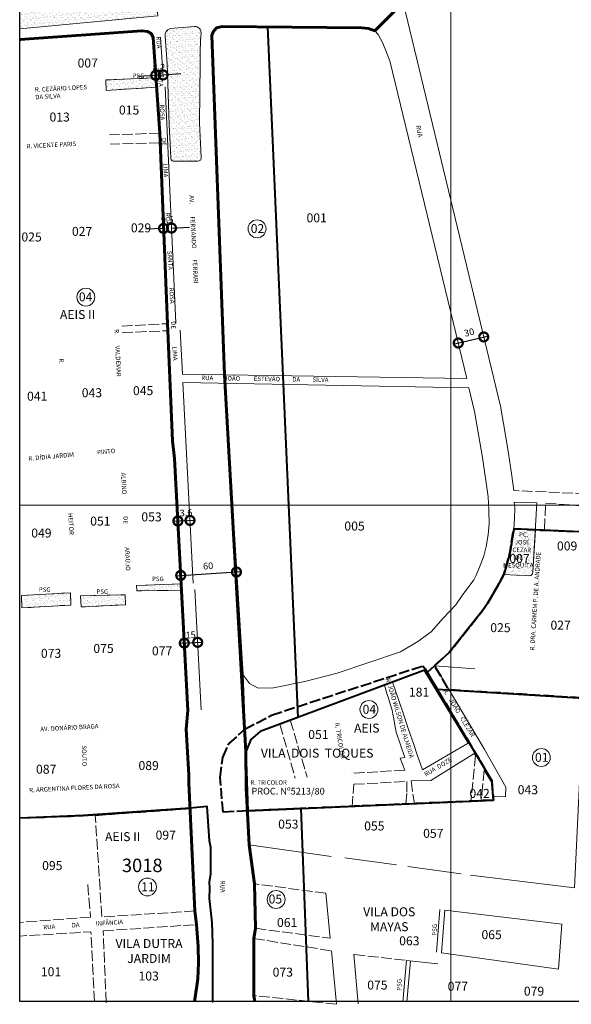
# Model space of a CAD drawing. Extents: x 190320 to 192761, y 1679801 to 1682578.
# Drawn here: x 190348 to 190965, y 1679801 to 1680902 of the extents above; entities that cross this region are included whole.
import ezdxf

# ---------------------------------------------------------------- set-up
doc = ezdxf.new("R2010")
doc.units = 0
doc.header["$MEASUREMENT"] = 0
doc.header["$XCLIPFRAME"] = 2
doc.linetypes.add('ACAD_ISO02W100', pattern=[15, 12, -3])
doc.layers.get('0').update_dxf_attribs({"linetype": 'CONTINUOUS'})
doc.layers.get('Defpoints').update_dxf_attribs({"linetype": 'CONTINUOUS'})
for name, color, linetype, lineweight in [('P-Area_verde', 3, 'CONTINUOUS', 20), ('P-Cotas', 5, 'CONTINUOUS', 9), ('P-Ident_Area_Comp', 7, 'CONTINUOUS', 40), ('P-Ident_Area_Verde', 7, 'CONTINUOUS', 20), ('P-Ident_SUBUEU', 5, 'CONTINUOUS', 40), ('P-Ident_Trac_Viario', 7, 'CONTINUOUS', 20), ('P-Ident_UEU', 5, 'CONTINUOUS', 60), ('P-Lim_area_comp', 40, 'ACAD_ISO02W100', 40), ('P-Lim_SUBUEU', 5, 'CONTINUOUS', 40), ('P-Lim_trac_viario', 1, 'CONTINUOUS', 20), ('P-Lim_trac_viario_proj', 1, 'ACAD_ISO02W100', 20), ('P-Lim_UEU', 6, 'CONTINUOUS', 60), ('P-Malha', 7, 'CONTINUOUS', 9), ('P-Num_Quarteirão', 5, 'CONTINUOUS', 30), ('P-Texto_Geral', 5, 'CONTINUOUS', 20)]:
    doc.layers.add(name, color=color, linetype=linetype, lineweight=lineweight)
doc.layers.add('P-GAUSS_KRUEGER', color=3, linetype='CONTINUOUS')
doc.layers.add('P-Imagem_raster', color=251, linetype='CONTINUOUS')
doc.styles.add('SIMPLEX', font='simplex.shx')
doc.dimstyles.get("Standard").update_dxf_attribs({"dimtxt": 7.5, "dimasz": 20, "dimexe": 0.18, "dimexo": 0.0625, "dimgap": 5, "dimtad": 1, "dimdec": 0, "dimzin": 0, "dimdsep": 46, "dimtxsty": 'Standard', "dimblk": 'DOTSMALL', "dimcen": 0.09, "dimdle": 6, "dimse1": 1, "dimse2": 1, "dimadec": 0, "dimazin": 0, "dimtfac": 1, "dimtdec": 0, "dimtofl": 0, "dimtmove": 0, "dimatfit": 3, "dimldrblk": 'DOTSMALL', "dimfxl": 0, "dimtolj": 1, "dimtzin": 0, "dimarcsym": 0})
picture_1 = doc.add_image_def('image1.tif', size_in_pixel=(13600, 13454))
pattern_1 = [(37.45437214, (-306017.4305, -5010268.3973), (-0.1538611915, 4.823890869), [0, -3.8052912107, 0, -4.2559178015, 0, -4.068156722]), (7.45437214, (-306017.4305, -5010268.3973), (4.436227465, 7.061658643), [0, -2.052854469, 0, -3.4297690518, 0, -1.3143275563]), (327.45437214, (-306020.5098, -5010268.395), (7.7962039782, 0.0079587793), [0, -1.2517405298, 0, -4.5062659074, 0, -5.8831804903]), (317.45437214, (-306020.51, -5010268.395), (7.5275284205, 2.191250253), [0, -0.625870265, 0, -2.9541076504, 0, -3.3796994306])]
pattern_2 = [(37.45437214, (0, 0), (-0.1538611915, 4.823890869), [0, -3.805291211, 0, -4.255917801, 0, -4.068156722]), (7.45437214, (0, 0), (4.436227465, 7.061658643), [0, -2.052854469, 0, -3.429769052, 0, -1.314327556]), (327.45437214, (-3.0793, 0.0025), (7.796203978, 0.007958779), [0, -1.25174053, 0, -4.506265907, 0, -5.88318049]), (317.45437214, (-3.079, 0.0025), (7.52752842, 2.191250253), [0, -0.625870265, 0, -2.95410765, 0, -3.379699431])]

# ---------------------------------------------------------------- blocks, each defined once
blk = doc.blocks.new('_DotSmall')
at = {"layer": 'P-Texto_Geral', "color": 0, "const_width": 0.5}
blk.add_lwpolyline([(-0.0625, 0, 1), (0.0625, 0, 1)], format="xyb", close=True, dxfattribs=at)
blk = doc.blocks.new('*D8')
at = {"layer": 'Defpoints', "color": 0}
for p in [(190838.8, 1680540.1), (190867.3, 1680547), (190867.3, 1680546.9)]:
    blk.add_point(p, dxfattribs=at)
at = {"layer": 'P-Cotas', "color": 0, "lineweight": -2}
blk.add_line((190832.9, 1680538.7), (190873.1, 1680548.3), dxfattribs=at)
at = {"layer": 'P-Cotas', "color": 0, "lineweight": -2, "xscale": 20, "yscale": 20, "zscale": 20}
for p, rotation in [((190867.3, 1680546.9), 13.54026992282323), ((190838.8, 1680540.1), 193.5402699228232)]:
    blk.add_blockref('_DotSmall', p, dxfattribs=dict(at, rotation=rotation))
at = {"layer": 'P-Cotas', "color": 0, "insert": (190851, 1680552), "char_height": 7.5, "attachment_point": 5, "rotation": 13.5403}
blk.add_mtext('\\A1;30', dxfattribs=at)
blk = doc.blocks.new('*D10')
at = {"layer": 'Defpoints', "color": 0}
for p in [(190590.5, 1680286.3), (190528, 1680282.5), (190590.6, 1680284.1)]:
    blk.add_point(p, dxfattribs=at)
at = {"layer": 'P-Cotas', "color": 0, "lineweight": -2}
blk.add_line((190522.2, 1680279.9), (190596.6, 1680284.5), dxfattribs=at)
at = {"layer": 'P-Cotas', "color": 0, "lineweight": -2, "xscale": 20, "yscale": 20, "zscale": 20}
for p, rotation in [((190528.2, 1680280.3), 183.5327833829982), ((190590.6, 1680284.1), 3.53278338299818)]:
    blk.add_blockref('_DotSmall', p, dxfattribs=dict(at, rotation=rotation))
at = {"layer": 'P-Cotas', "color": 0, "insert": (190558.9, 1680290.9), "char_height": 7.5, "attachment_point": 5, "rotation": 3.5328}
blk.add_mtext('\\A1;60', dxfattribs=at)
blk = doc.blocks.new('*D12')
at = {"layer": 'Defpoints', "color": 0}
for p in [(190500.3, 1680839.1), (190508.5, 1680839.8), (190508.5, 1680839.6)]:
    blk.add_point(p, dxfattribs=at)
at = {"layer": 'P-Cotas', "color": 0, "lineweight": -2}
for p, q in [((190500.3, 1680839.3), (190480.4, 1680837.9)), ((190508.5, 1680839.8), (190528.5, 1680841.2))]:
    blk.add_line(p, q, dxfattribs=at)
at = {"layer": 'P-Cotas', "color": 0, "lineweight": -2, "xscale": 20, "yscale": 20, "zscale": 20}
for p, rotation in [((190500.3, 1680839.3), 3.842373790281916), ((190508.5, 1680839.8), 183.8423737902819)]:
    blk.add_blockref('_DotSmall', p, dxfattribs=dict(at, rotation=rotation))
at = {"layer": 'P-Cotas', "color": 0, "insert": (190503.8, 1680848.3), "char_height": 7.5, "attachment_point": 5, "rotation": 3.8424}
blk.add_mtext('\\A1;8.2', dxfattribs=at)
blk = doc.blocks.new('*D13')
at = {"layer": 'Defpoints', "color": 0}
for p in [(190509, 1680668.2), (190517.9, 1680668.6), (190517.9, 1680668.6)]:
    blk.add_point(p, dxfattribs=at)
at = {"layer": 'P-Cotas', "color": 0, "lineweight": -2}
for p, q in [((190509, 1680668.2), (190489.1, 1680667.3)), ((190517.9, 1680668.6), (190537.9, 1680669.5))]:
    blk.add_line(p, q, dxfattribs=at)
at = {"layer": 'P-Cotas', "color": 0, "lineweight": -2, "xscale": 20, "yscale": 20, "zscale": 20}
for p, rotation in [((190509, 1680668.2), 2.608402601499558), ((190517.9, 1680668.6), 182.6084026014996)]:
    blk.add_blockref('_DotSmall', p, dxfattribs=dict(at, rotation=rotation))
at = {"layer": 'P-Cotas', "color": 0, "insert": (190513.1, 1680677.7), "char_height": 7.5, "attachment_point": 5, "rotation": 2.6084}
blk.add_mtext('\\A1;9,5', dxfattribs=at)
blk = doc.blocks.new('*D14')
at = {"layer": 'Defpoints', "color": 0}
for p in [(190525, 1680340.9), (190538.6, 1680341.8), (190538.6, 1680341.6)]:
    blk.add_point(p, dxfattribs=at)
at = {"layer": 'P-Cotas', "color": 0, "lineweight": -2}
blk.add_line((190519, 1680340.8), (190544.6, 1680342.1), dxfattribs=at)
at = {"layer": 'P-Cotas', "color": 0, "lineweight": -2, "xscale": 20, "yscale": 20, "zscale": 20}
for p, rotation in [((190525, 1680341.1), 182.9819541384923), ((190538.6, 1680341.8), 2.981954138492225)]:
    blk.add_blockref('_DotSmall', p, dxfattribs=dict(at, rotation=rotation))
at = {"layer": 'P-Cotas', "color": 0, "insert": (190531.3, 1680350.2), "char_height": 7.5, "attachment_point": 5, "rotation": 2.982}
blk.add_mtext('\\A1;13.6', dxfattribs=at)
blk = doc.blocks.new('*D15')
at = {"layer": 'Defpoints', "color": 0}
for p in [(190547.2, 1680205.5), (190532.7, 1680196.4), (190547.6, 1680197.2)]:
    blk.add_point(p, dxfattribs=at)
at = {"layer": 'P-Cotas', "color": 0, "lineweight": -2}
blk.add_line((190526.2, 1680204.4), (190553.2, 1680205.8), dxfattribs=at)
at = {"layer": 'P-Cotas', "color": 0, "lineweight": -2, "xscale": 20, "yscale": 20, "zscale": 20}
for p, rotation in [((190532.2, 1680204.7), 182.9742240542645), ((190547.2, 1680205.5), 2.974224054264465)]:
    blk.add_blockref('_DotSmall', p, dxfattribs=dict(at, rotation=rotation))
at = {"layer": 'P-Cotas', "color": 0, "insert": (190539.3, 1680213.8), "char_height": 7.5, "attachment_point": 5, "rotation": 2.9742}
blk.add_mtext('\\A1;15', dxfattribs=at)

msp = doc.modelspace()

# ---------------------------------------------------------------- hatches: boundary and pattern name
at = {"layer": 'P-Area_verde', "lineweight": 9}
h = msp.add_hatch(dxfattribs=at)
h.set_pattern_fill('AR-SAND', color=256, scale=2.503481, angle=359.95437, style=0)
h.set_pattern_definition(pattern_2)
edge = h.paths.add_edge_path()
edge.add_line((190502.53, 1680905.77), (190348, 1680891.35))
edge.add_line((190348, 1680891.35), (190348, 1680926.56))
edge.add_line((190348, 1680926.56), (190412.51, 1680937.22))
edge.add_line((190412.51, 1680937.22), (190489.91, 1680942.14))
edge.add_arc((190490.57, 1680931.71), 10.45, 2.58892, 93.63225, ccw=False)
edge.add_arc((191602.64, 1680981.99), 1102.75, 182.58892, 183.96331)
at = {"layer": 'P-Area_verde', "lineweight": 9, "ltscale": 5}
h = msp.add_hatch(dxfattribs=at)
h.set_pattern_fill('AR-SAND', color=256, scale=2.503481, angle=-0.04563, style=0)
h.set_pattern_definition(pattern_1)
h.paths.add_polyline_path([(190550.12, 1680852.6, -0.0274242), (190550.94, 1680886.66, 0.461193), (190543.77, 1680893.84), (190516.24, 1680891.67, 0.3387538), (190510.65, 1680883.05), (190513.02, 1680852.46), (190515.36, 1680784.16), (190517.13, 1680747.31, 0.5009399), (190519.92, 1680743.53), (190547.45, 1680743.33, 0.4186758), (190551.24, 1680747.51), (190549.07, 1680786.11)])
h = msp.add_hatch(dxfattribs=at)
h.set_pattern_fill('AR-SAND', color=256, scale=2.503481, angle=-0.04563, style=0)
h.set_pattern_definition(pattern_1)
h.paths.add_polyline_path([(190501.27, 1680825.93), (190500.51, 1680836.57), (190444.31, 1680834.12), (190444.65, 1680822.39)])
at = {"layer": 'P-Area_verde', "lineweight": 9, "ltscale": 25}
h = msp.add_hatch(dxfattribs=at)
h.set_pattern_fill('AR-SAND', color=256, scale=2.503481, angle=-0.04563, style=0)
h.set_pattern_definition(pattern_1)
h.paths.add_polyline_path([(190925.08, 1680331.25), (190900.81, 1680332.35), (190896.45, 1680304.75), (190889.71, 1680281.43), (190917.41, 1680280.01), (190919.96, 1680280.32), (190921.71, 1680281.91), (190922.35, 1680284.3)])
h.paths.add_polyline_path([(190887.59, 1680287.29), (190925.85, 1680287.26), (190925.86, 1680295.49), (190887.59, 1680295.52)], flags=9)
h.paths.add_polyline_path([(190901.11, 1680296.46), (190911.72, 1680296.45), (190911.73, 1680303.96), (190901.12, 1680303.97)], flags=24)
h.paths.add_polyline_path([(190898.14, 1680305.05), (190923.53, 1680305.02), (190923.54, 1680312.54), (190898.15, 1680312.56)], flags=24)
h.paths.add_polyline_path([(190900.52, 1680313.39), (190920.42, 1680313.37), (190920.43, 1680322.31), (190900.52, 1680322.33)], flags=24)
h.paths.add_polyline_path([(190905.18, 1680320.12), (190919.01, 1680320.11), (190919.02, 1680330.12), (190905.19, 1680330.13)], flags=24)
at = {"layer": 'P-Area_verde', "lineweight": 9}
h = msp.add_hatch(dxfattribs=at)
h.set_pattern_fill('AR-SAND', color=256, scale=2.503481, angle=359.95437, style=0)
h.set_pattern_definition(pattern_2)
h.paths.add_polyline_path([(190416.36, 1680256.52), (190466, 1680258.61), (190466.42, 1680247.55), (190416.99, 1680245.03)])
h.paths.add_polyline_path([(190432.67, 1680258.43), (190448.52, 1680258.41), (190448.53, 1680265.92), (190432.67, 1680265.94)], flags=9)
h = msp.add_hatch(dxfattribs=at)
h.set_pattern_fill('AR-SAND', color=256, scale=2.503481, angle=359.95437, style=0)
h.set_pattern_definition(pattern_2)
h.paths.add_polyline_path([(190478.99, 1680263.01), (190529.16, 1680263.68), (190528.66, 1680270.76), (190478.89, 1680269.04)])
h = msp.add_hatch(dxfattribs=at)
h.set_pattern_fill('AR-SAND', color=256, scale=2.503481, angle=359.95437, style=0)
h.set_pattern_definition(pattern_2)
h.paths.add_polyline_path([(190405.35, 1680247.2), (190404.77, 1680260.94), (190353.1, 1680258), (190354.67, 1680244.12)])

# ---------------------------------------------------------------- linework, layer by layer
at = {"layer": 'P-Area_verde', "ltscale": 5, "flags": 128}
for points in [[(190502.53, 1680905.77), (190348, 1680891.35), (190348, 1680926.56), (190412.51, 1680937.22), (190489.91, 1680942.14, -0.4195572), (190501.02, 1680932.18, 0.005997), (190502.53, 1680905.77, 0.3546132)], [(190516.24, 1680891.67), (190543.77, 1680893.84, -0.4611936), (190550.94, 1680886.66, 0.0274242), (190550.12, 1680852.6), (190549.07, 1680786.11), (190551.24, 1680747.51, -0.4186758), (190547.45, 1680743.33), (190519.92, 1680743.53, -0.5009399), (190517.13, 1680747.31), (190515.36, 1680784.16), (190513.02, 1680852.46), (190510.65, 1680883.05, -0.3387538), (190516.24, 1680891.67, -0.100361)]]:
    msp.add_lwpolyline(points, format="xyb", dxfattribs=at)
msp.add_lwpolyline([(190444.65, 1680822.39), (190444.31, 1680834.12), (190500.51, 1680836.57), (190501.27, 1680825.93), (190444.65, 1680822.39)], dxfattribs=at)
at = {"layer": 'P-Area_verde', "ltscale": 25, "flags": 128}
msp.add_lwpolyline([(190925.08, 1680331.25), (190925.08, 1680331.25), (190925.08, 1680331.25), (190925.08, 1680331.25), (190900.81, 1680332.35), (190896.45, 1680304.75), (190889.71, 1680281.43), (190889.71, 1680281.43), (190917.41, 1680280.01), (190919.96, 1680280.32), (190921.71, 1680281.91), (190922.35, 1680284.3)], close=True, dxfattribs=at)
at = {"layer": 'P-Area_verde', "ltscale": 5, "flags": 128}
for points in [[(190478.99, 1680263.01), (190529.16, 1680263.68), (190528.66, 1680270.76), (190478.89, 1680269.04), (190478.99, 1680263.01)], [(190405.35, 1680247.2), (190404.77, 1680260.94), (190350.05, 1680257.77), (190350.39, 1680243.98)], [(190416.02, 1680257.44), (190466, 1680258.61), (190466.42, 1680247.55), (190466.42, 1680247.55), (190416.99, 1680245.03)]]:
    msp.add_lwpolyline(points, close=True, dxfattribs=at)
at = {"layer": 'P-GAUSS_KRUEGER'}
msp.add_lwpolyline([(190348, 1682578), (192761, 1682578), (192761, 1679804), (190348, 1679804)], close=True, dxfattribs=at)
at = {"layer": 'P-Ident_SUBUEU', "lineweight": 9}
for centre in [(190613.64, 1680667.8), (190422.1, 1680591.4), (190738.81, 1680130.42), (190931.74, 1680076.7), (190491, 1679932), (190634.94, 1679918)]:
    msp.add_circle(centre, 10, dxfattribs=at)
at = {"layer": 'P-Lim_area_comp', "flags": 128}
msp.add_lwpolyline([(191440.02, 1680114.74), (191440.02, 1680114.74), (191440.02, 1680114.74), (191440.02, 1680114.74), (191440.02, 1680114.74), (191440.02, 1680114.74), (191440.02, 1680114.74), (191440.02, 1680114.74), (191440.02, 1680114.74), (191440.02, 1680114.74), (191440.02, 1680114.74), (191440.02, 1680114.74), (191440.02, 1680114.74), (191440.02, 1680114.74), (191440.02, 1680114.74), (191440.02, 1680114.74), (191440.02, 1680114.74), (191440.02, 1680114.74), (190828.35, 1680152.42), (190828.35, 1680152.42), (190828.35, 1680152.42), (190828.35, 1680152.42), (190828.35, 1680152.42), (190828.35, 1680152.42), (190828.35, 1680152.42), (190828.35, 1680152.42), (190812.29, 1680179.44), (190828.77, 1680194.15), (190851.76, 1680223.32), (190865.13, 1680239.89), (190871.32, 1680248.95), (190882.37, 1680267.4), (190889.71, 1680281.43), (190896.45, 1680304.75), (190900.81, 1680332.35), (190900.81, 1680332.35), (190991.77, 1680328.37), (190991.77, 1680328.37), (190996.13, 1680370.98), (190996.13, 1680370.98), (190996.13, 1680370.98), (190996.13, 1680370.98), (191221.73, 1680361), (191221.29, 1680370.64), (191221.29, 1680370.64), (191221.29, 1680370.64), (191221.29, 1680370.64), (191450.66, 1680396.13), (191450.66, 1680396.13), (191450.66, 1680396.13)], dxfattribs=at)
at = {"layer": 'P-Lim_area_comp'}
msp.add_lwpolyline([(190878.03, 1680029.03), (190878.03, 1680029.03), (190878.03, 1680029.03), (190878.03, 1680029.03), (190878.03, 1680029.03), (190602.83, 1680017.14), (190602.83, 1680017.14), (190602.83, 1680017.14), (190602.83, 1680017.14), (190602.83, 1680017.14), (190602.83, 1680017.14), (190575.56, 1680015.58), (190572.31, 1680054.44), (190575.17, 1680076.86), (190581.99, 1680091.89), (190599.78, 1680108.28), (190599.78, 1680108.28), (190599.78, 1680108.28), (190599.78, 1680108.28), (190599.78, 1680108.28), (190599.78, 1680108.28), (190599.78, 1680108.28), (190629.92, 1680124.13), (190629.92, 1680124.13), (190798.99, 1680179.25), (190798.99, 1680179.25), (190798.99, 1680179.25), (190801.6, 1680175.93), (190801.6, 1680175.93), (190801.6, 1680175.93), (190801.6, 1680175.93), (190876.37, 1680051), (190876.37, 1680051), (190878.03, 1680029.03), (190878.03, 1680029.03)], close=True, dxfattribs=at)
for points in [[(190348, 1680009.2), (190419.22, 1680011.8), (190419.22, 1680011.8)], [(190432.57, 1680012.42), (190432.57, 1680012.42), (190539.83, 1680020.25), (190539.83, 1680020.25)]]:
    msp.add_lwpolyline(points, dxfattribs=at)
at = {"layer": 'P-Lim_SUBUEU', "ltscale": 5, "flags": 128}
msp.add_lwpolyline([(190610.96, 1679803.61), (190610.2, 1679810.7), (190610.05, 1679874.37), (190611.97, 1679885.89), (190610.58, 1679935.54), (190610.58, 1679935.54), (190604.64, 1679979.18), (190604.64, 1679979.18), (190604.64, 1679979.18), (190604.64, 1679979.18), (190600.91, 1680083), (190597.71, 1680169.47), (190577.6, 1680495.12), (190577.6, 1680495.12), (190577.6, 1680495.12), (190577.6, 1680495.12), (190577.6, 1680495.12), (190577.6, 1680495.12), (190577.6, 1680495.12), (190577.2, 1680504.44), (190577.2, 1680504.44), (190563.05, 1680883.95), (190563.05, 1680883.95), (190563.05, 1680883.95), (190563.05, 1680883.95), (190563.05, 1680883.95), (190563.05, 1680883.95), (190563.05, 1680883.95), (190563.05, 1680883.95), (190564.64, 1680888.12), (190568.41, 1680892.29), (190574.77, 1680894.07), (190730.87, 1680892.29), (190738.21, 1680891.49), (190745.36, 1680889.11), (190777.26, 1680920.78)], dxfattribs=at)
at = {"layer": 'P-Lim_SUBUEU'}
for points in [[(190563.05, 1680883.95), (190564.64, 1680888.12), (190568.41, 1680892.29), (190574.77, 1680894.07), (190625.18, 1680893.5), (190659.09, 1680121.55), (190616.93, 1680105.83), (190606.52, 1680096.84), (190600.91, 1680083), (190597.71, 1680169.47), (190579.04, 1680471.83), (190577.2, 1680504.44)], [(190803.96, 1680171.95), (190815.18, 1680153.23), (191440.02, 1680114.74), (191440.82, 1680184.12), (191443.06, 1680234.82), (191446.04, 1680249.73), (191449.4, 1680325.41), (191451.46, 1680343.28), (191450.66, 1680396.13), (191221.29, 1680370.64), (191221.73, 1680361), (190996.13, 1680370.98), (190991.77, 1680328.37), (190900.81, 1680332.35), (190896.45, 1680304.75), (190889.71, 1680281.43), (190882.37, 1680267.4), (190871.32, 1680248.95), (190865.13, 1680239.89), (190851.76, 1680223.32), (190828.77, 1680194.15)], [(190600.91, 1680083), (190603.28, 1680017.16), (190878.03, 1680029.03), (190876.37, 1680051), (190802.19, 1680174.92), (190616.93, 1680105.83), (190606.52, 1680096.84)]]:
    msp.add_lwpolyline(points, close=True, dxfattribs=at)
for points in [[(190543.54, 1679804), (190543.59, 1679804.22), (190547.26, 1679829.36), (190548.21, 1679847.09), (190547.85, 1679865.4), (190545.9, 1679889.99), (190544.17, 1679905.18), (190537.42, 1680048.22), (190537.16, 1680057.24), (190534.34, 1680108.49), (190536.15, 1680129.14), (190521.36, 1680410.95), (190519.11, 1680430.58), (190513.91, 1680553.84), (190513.31, 1680561.68), (190504.75, 1680774.66), (190497.49, 1680881.58), (190495.11, 1680885.94), (190490.94, 1680888.32), (190484.78, 1680889.12), (190348.37, 1680879.4), (190348.37, 1680878.3), (190348, 1680878.27)], [(190348, 1680009.2), (190419.22, 1680011.8), (190538.75, 1680020.17), (190537.42, 1680048.22), (190537.16, 1680057.24), (190534.34, 1680108.49), (190536.15, 1680129.14), (190521.36, 1680410.95), (190519.11, 1680430.58), (190513.91, 1680553.84), (190513.31, 1680561.68), (190504.75, 1680774.66), (190497.49, 1680881.58), (190495.11, 1680885.94), (190490.94, 1680888.32), (190484.78, 1680889.12), (190348.37, 1680879.4), (190348, 1680878.85)], [(190563.31, 1679804), (190564.27, 1679804), (190564.27, 1679868.9), (190563.22, 1679892.41), (190560.36, 1679919.12), (190560.71, 1679930.63), (190560.54, 1679937.37), (190561.95, 1679946.58), (190561.94, 1679975.99), (190560.42, 1679983.59), (190557.88, 1680022.1), (190538.75, 1680020.17), (190419.22, 1680011.8), (190348, 1680008.88)], [(190671.02, 1679804), (190662.87, 1680019.73), (190603.28, 1680017.16), (190602.74, 1680017.13), (190604.64, 1679979.18), (190610.58, 1679935.54), (190611.97, 1679885.89), (190610.05, 1679874.37), (190610.2, 1679810.7), (190610.91, 1679804)]]:
    msp.add_lwpolyline(points, dxfattribs=at)
at = {"layer": 'P-Lim_trac_viario'}
for p, q in [((190508.69, 1680837.12), (190505.67, 1680882.13)), ((190510.76, 1680826.36), (190522.8, 1680562.12)), ((190551.13, 1680129.92), (190544.14, 1680264.46)), ((190610.05, 1679874.37), (190610.05, 1679874.37))]:
    msp.add_line(p, q, dxfattribs=at)
for points in [[(190900.93, 1680375.19), (190898.27, 1680394.28), (190895.08, 1680416.59), (190891.1, 1680439.31), (190885.91, 1680469.6), (190885.91, 1680469.6), (190885.91, 1680469.6), (190885.91, 1680469.6), (190885.91, 1680469.6), (190885.91, 1680469.6), (190885.91, 1680469.6), (190885.91, 1680469.6), (190885.91, 1680469.6), (190885.91, 1680469.6), (190885.91, 1680469.6), (190885.91, 1680469.6), (190885.91, 1680469.6), (190885.91, 1680469.6), (190885.91, 1680469.6), (190885.91, 1680469.6), (190885.91, 1680469.6), (190885.91, 1680469.6), (190885.91, 1680469.6), (190885.91, 1680469.6), (190885.91, 1680469.6), (190885.91, 1680469.6), (190885.91, 1680469.6), (190885.91, 1680469.6), (190885.91, 1680469.6), (190885.91, 1680469.6), (190885.91, 1680469.6), (190885.91, 1680469.6), (190885.91, 1680469.6), (190885.91, 1680469.6), (190885.91, 1680469.6), (190885.91, 1680469.6), (190885.91, 1680469.6), (190885.91, 1680469.6), (190885.91, 1680469.6), (190885.91, 1680469.6), (190885.91, 1680469.6), (190777.26, 1680920.78)], [(190527.49, 1680554.55), (190530.07, 1680505.13), (190848.39, 1680500.5), (190848.39, 1680500.5), (190848.39, 1680500.5), (190848.39, 1680500.5), (190848.39, 1680500.5), (190848.39, 1680500.5), (190762.03, 1680855.58), (190754.49, 1680875.42), (190749.33, 1680885.14), (190745.36, 1680889.11), (190738.21, 1680891.49), (190730.87, 1680892.29), (190730.87, 1680892.29), (190574.77, 1680894.07), (190574.77, 1680894.07), (190574.77, 1680894.07), (190568.41, 1680892.29), (190564.64, 1680888.12), (190563.05, 1680883.95)], [(190497.49, 1680883.36), (190497.49, 1680883.36), (190497.49, 1680883.36), (190497.49, 1680883.36), (190497.49, 1680883.36), (190497.49, 1680883.36)], [(190504.96, 1680763.73), (190504.96, 1680763.73)], [(190519.15, 1680430.5), (190519.15, 1680430.5), (190519.15, 1680430.5), (190513.91, 1680553.84)], [(190597.71, 1680169.47), (190605.05, 1680159.55), (190615.04, 1680154.22), (190632.12, 1680154.47), (190667.19, 1680161.65), (190703.31, 1680170.86), (190703.31, 1680170.86), (190774.27, 1680194.75), (190793.65, 1680206.56), (190808.31, 1680217.34), (190822.02, 1680232.52), (190836.2, 1680247.33), (190843.16, 1680257.73), (190856.26, 1680275.39), (190858.84, 1680280.55), (190861.81, 1680287.81), (190864.6, 1680295.03), (190867.38, 1680302.17), (190867.38, 1680302.17), (190867.38, 1680302.17), (190869.96, 1680312.69), (190872.2, 1680325.72), (190872.2, 1680325.72), (190873.34, 1680337.93), (190872.94, 1680353.26), (190872.94, 1680353.26), (190872.14, 1680368.1), (190872.14, 1680368.1), (190872.14, 1680368.1), (190865.93, 1680411.95), (190856.99, 1680463.65), (190850.54, 1680489.94), (190530.54, 1680496.01), (190542.24, 1680271.47)], [(190901.22, 1680362.06), (190926.8, 1680361.61), (190926.8, 1680361.61), (190926.8, 1680361.61), (190926.8, 1680361.61), (190926.8, 1680361.61), (190926.8, 1680361.61), (190922.35, 1680284.3), (190922.35, 1680284.3), (190921.71, 1680281.91), (190919.96, 1680280.32), (190917.41, 1680280.01), (190889.71, 1680281.43), (190896.45, 1680304.75), (190900.81, 1680332.35), (190900.81, 1680332.35), (190901.76, 1680343.86), (190902.09, 1680355.79), (190901.22, 1680362.05)], [(190882.37, 1680267.4), (190871.32, 1680248.95), (190865.13, 1680239.89), (190851.76, 1680223.32), (190828.77, 1680194.15)], [(190867.86, 1680062.66), (190876.58, 1680048.25), (190877.69, 1680033.47), (190891.68, 1680032.71), (190891.96, 1680043.53), (190867.63, 1680086.3), (190812.46, 1680179.18), (190857.47, 1680176.03), (190857.47, 1680176.03), (190857.47, 1680176.03)], [(190703.55, 1680138.12), (190703.55, 1680138.12), (190756.15, 1680157.75), (190759.4, 1680147.21), (190760.81, 1680143.01), (190762.96, 1680135.34), (190764.81, 1680129.81), (190765.73, 1680125.21), (190766.59, 1680119.84), (190767.55, 1680115.27), (190769.41, 1680104.95), (190778.94, 1680076.71), (190773.71, 1680076.1), (190778.89, 1680062.75)], [(190852.49, 1679945.12), (190852.49, 1679945.12), (190852.49, 1679945.12), (190968.89, 1679931.12), (190968.89, 1679931.12), (190968.89, 1679931.12), (190968.89, 1679931.12), (190968.89, 1679931.12), (190968.89, 1679931.12), (190968.89, 1679931.12), (190979.01, 1680144.33), (190979.01, 1680144.33)], [(190650.84, 1680118.48), (190693.25, 1680134.29)], [(190692.76, 1680135.15), (190692.76, 1680135.15), (190692.76, 1680135.15), (190692.76, 1680135.15), (190692.76, 1680135.15)], [(190696.41, 1679966.06), (190604.62, 1679979.19), (190604.62, 1679979.19), (190604.62, 1679979.19), (190604.62, 1679979.19), (190600.91, 1680083), (190600.91, 1680083), (190606.52, 1680096.84), (190616.93, 1680105.83), (190639.05, 1680114.08)], [(190785.94, 1680050.52), (190808.17, 1680051.05), (190856.58, 1680081.33), (190857.94, 1680079.08)], [(190769.84, 1679956.73), (190769.84, 1679956.73), (190711.88, 1679964.55)], [(190782.5, 1679954.81), (190782.5, 1679954.81), (190842.21, 1679946.73), (190842.21, 1679946.73)], [(190610.58, 1679935.54), (190611.97, 1679885.89)], [(190695.62, 1679874.71), (190690.42, 1679924.99)], [(190818.07, 1679906.97), (190814.35, 1679859.17)], [(190545.9, 1679889.99), (190547.85, 1679865.4), (190548.21, 1679847.09), (190547.26, 1679829.36), (190544.78, 1679812.1), (190543.32, 1679804)], [(190610.2, 1679810.7), (190610.05, 1679874.37)], [(190696.9, 1679860.57), (190702.54, 1679800.86)], [(190726.92, 1679801.56), (190721.8, 1679856.55)], [(190776.88, 1679803.62), (190780.99, 1679850), (190815.78, 1679846.15)], [(190610.2, 1679810.7), (190610.2, 1679810.7), (190610.2, 1679810.7)]]:
    msp.add_lwpolyline(points, dxfattribs=at)
at = {"layer": 'P-Lim_trac_viario', "flags": 128}
for points in [[(190348.37, 1680879.4), (190348.37, 1680879.4), (190484.78, 1680889.12), (190484.78, 1680889.12), (190490.94, 1680888.32), (190495.11, 1680885.94), (190497.49, 1680881.58), (190500.51, 1680836.57), (190504.75, 1680774.66), (190513.31, 1680561.68), (190513.31, 1680561.68), (190513.31, 1680561.68), (190513.31, 1680561.68), (190513.91, 1680553.84), (190519.15, 1680430.5), (190521.36, 1680410.95), (190528.66, 1680270.76), (190528.66, 1680270.76), (190528.66, 1680270.76), (190529.16, 1680263.68), (190536.15, 1680129.14), (190534.34, 1680108.49), (190537.16, 1680057.24), (190544.17, 1679905.18)], [(190785.36, 1679849.51), (190781.3, 1679803.62)]]:
    msp.add_lwpolyline(points, dxfattribs=at)
at = {"layer": 'P-Lim_trac_viario'}
for points in [[(190563.05, 1680883.95), (190563.05, 1680883.95), (190563.05, 1680883.95), (190563.05, 1680883.95), (190563.05, 1680883.95), (190563.05, 1680883.95), (190563.05, 1680883.95)], [(190577.2, 1680504.44), (190577.2, 1680504.44), (190577.2, 1680504.44), (190577.2, 1680504.44), (190577.2, 1680504.44), (190577.2, 1680504.44), (190577.2, 1680504.44), (190577.2, 1680504.44)], [(190849.76, 1680092.6), (190798.78, 1680063.04), (190792.85, 1680079.7), (190789.18, 1680091.3), (190782.76, 1680109.01), (190777.56, 1680125.2), (190772.67, 1680139.25), (190765.09, 1680160.94), (190800.4, 1680174.25), (190800.4, 1680174.25)], [(190610.58, 1679935.54), (190610.58, 1679935.54)], [(190950.89, 1679840.25), (190819.9, 1679858.39), (190823.65, 1679906.25), (190954.51, 1679890.44)], [(190611.97, 1679885.89), (190611.97, 1679885.89)], [(190610.05, 1679874.37), (190610.05, 1679874.37), (190610.05, 1679874.37), (190610.05, 1679874.37)], [(190610.2, 1679810.7), (190610.2, 1679810.7), (190610.2, 1679810.7), (190610.2, 1679810.7)]]:
    msp.add_lwpolyline(points, close=True, dxfattribs=at)
at = {"layer": 'P-Lim_trac_viario_proj'}
for p, q in [((190577.6, 1680495.12), (190597.71, 1680169.47)), ((190778.89, 1680062.75), (190719.11, 1680059.03)), ((190719.11, 1680059.03), (190719.11, 1680059.03)), ((190721.85, 1680046.81), (190721.85, 1680046.81)), ((190720.22, 1680023.21), (190720.22, 1680023.21)), ((190780.1, 1680024.42), (190780.1, 1680024.42)), ((190780.1, 1680024.42), (190780.1, 1680024.42)), ((190780.1, 1680024.42), (190780.1, 1680024.42)), ((190780.1, 1680024.42), (190780.1, 1680024.42))]:
    msp.add_line(p, q, dxfattribs=at)
for points in [[(190577.2, 1680504.44), (190563.05, 1680883.95)], [(190444.39, 1680834.04), (190500.51, 1680836.57), (190501.27, 1680825.93), (190444.65, 1680822.39), (190444.39, 1680834.04)], [(190504.75, 1680774.66), (190448.57, 1680772.71)], [(190504.96, 1680763.73), (190449.33, 1680762.45)], [(190462.25, 1680559.05), (190513.31, 1680561.68)], [(190462.79, 1680551.77), (190513.91, 1680553.84)], [(191221.73, 1680361), (191221.73, 1680361), (191221.73, 1680361), (191221.73, 1680361), (191221.73, 1680361), (191221.73, 1680361), (191221.73, 1680361), (191221.73, 1680361), (190900.93, 1680375.19)], [(190935.22, 1680331.84), (190936.46, 1680361.12), (190936.46, 1680361.12), (190995.23, 1680356.55), (190995.23, 1680356.55)], [(190478.89, 1680269.04), (190528.66, 1680270.76), (190529.16, 1680263.68), (190478.99, 1680263.01), (190478.89, 1680269.04)], [(190350.05, 1680257.77), (190404.77, 1680260.94), (190405.35, 1680247.2), (190350.39, 1680243.98), (190350.05, 1680257.77)], [(190416.02, 1680257.44), (190466, 1680258.61), (190466.42, 1680247.55), (190416.99, 1680245.03), (190416.02, 1680257.44)], [(190639.05, 1680114.08), (190656.4, 1680053.69)], [(190650.84, 1680118.47), (190669.74, 1680054.78)], [(190857.94, 1680079.08), (190852.9, 1680026.94)], [(190867.86, 1680062.66), (190864.19, 1680027.38)], [(190720.12, 1680021.67), (190721.85, 1680046.81), (190781.09, 1680049.91), (190781.12, 1680036.37), (190780.04, 1680024.05), (190780.04, 1680024.05)], [(190785.94, 1680050.52), (190789.65, 1680025.21)], [(190424.14, 1679934.65), (190424.14, 1679934.65), (190427.23, 1679898.41), (190427.23, 1679898.41), (190427.23, 1679898.41), (190347.99, 1679892.43), (190347.99, 1679892.43)], [(190690.42, 1679924.99), (190610.58, 1679935.54)], [(190444.83, 1679802.66), (190441.49, 1679882.94), (190441.49, 1679882.94), (190441.49, 1679882.94), (190441.49, 1679882.94), (190441.49, 1679882.94), (190441.49, 1679882.94), (190441.49, 1679882.94), (190441.49, 1679882.94), (190545.9, 1679889.99)], [(190611.97, 1679885.89), (190695.62, 1679874.71)], [(190610.05, 1679874.37), (190696.9, 1679860.57)], [(190721.8, 1679856.55), (190722.77, 1679856.44)], [(190722.77, 1679856.44), (190780.99, 1679850)], [(190702.54, 1679800.86), (190610.2, 1679810.7)]]:
    msp.add_lwpolyline(points, dxfattribs=at)
for points in [[(190900.93, 1680375.19), (190900.93, 1680375.19), (190900.93, 1680375.19), (190900.93, 1680375.19), (190900.93, 1680375.19), (190900.93, 1680375.19), (190900.93, 1680375.19), (190900.93, 1680375.19), (190900.93, 1680375.19), (190900.93, 1680375.19), (190900.93, 1680375.19), (190900.93, 1680375.19), (190900.93, 1680375.19), (190900.93, 1680375.19), (190900.93, 1680375.19), (190900.93, 1680375.19), (190900.93, 1680375.19), (190900.93, 1680375.19), (190900.93, 1680375.19), (190900.93, 1680375.19), (190900.93, 1680375.19)], [(190690.42, 1679924.99), (190690.42, 1679924.99), (190690.42, 1679924.99)], [(190545.9, 1679889.99), (190545.9, 1679889.99), (190545.9, 1679889.99)], [(190695.62, 1679874.71), (190695.62, 1679874.71), (190695.62, 1679874.71)], [(190696.9, 1679860.57), (190696.9, 1679860.57), (190696.9, 1679860.57), (190696.9, 1679860.57)], [(190721.8, 1679856.55), (190721.8, 1679856.55), (190721.8, 1679856.55), (190721.8, 1679856.55), (190721.8, 1679856.55)]]:
    msp.add_lwpolyline(points, close=True, dxfattribs=at)
at = {"layer": 'P-Lim_trac_viario_proj', "flags": 128}
for points in [[(190544.17, 1679905.18), (190439.93, 1679898.49), (190439.93, 1679898.49), (190432.57, 1680012.42), (190432.57, 1680012.42)], [(190431.75, 1679804), (190427.77, 1679881.98), (190348, 1679877.13)]]:
    msp.add_lwpolyline(points, dxfattribs=at)
msp.add_lwpolyline([(190544.17, 1679905.18), (190544.17, 1679905.18), (190544.17, 1679905.18), (190544.17, 1679905.18), (190544.17, 1679905.18), (190544.17, 1679905.18), (190544.17, 1679905.18), (190544.17, 1679905.18), (190544.17, 1679905.18), (190544.17, 1679905.18), (190544.17, 1679905.18), (190544.17, 1679905.18), (190544.17, 1679905.18), (190544.17, 1679905.18), (190544.17, 1679905.18), (190544.17, 1679905.18), (190544.17, 1679905.18), (190544.17, 1679905.18), (190544.17, 1679905.18)], close=True, dxfattribs=at)
at = {"layer": 'P-Lim_UEU', "ltscale": 5, "flags": 128}
for points in [[(190777.26, 1680920.78), (190745.36, 1680889.11), (190738.21, 1680891.49), (190730.87, 1680892.29), (190574.77, 1680894.07), (190568.41, 1680892.29), (190564.64, 1680888.12), (190563.05, 1680883.95), (190577.2, 1680504.44), (190577.2, 1680504.44), (190577.2, 1680504.44), (190577.2, 1680504.44), (190577.2, 1680504.44), (190577.2, 1680504.44), (190577.2, 1680504.44), (190577.2, 1680504.44), (190577.2, 1680504.44), (190577.2, 1680504.44), (190577.2, 1680504.44), (190577.2, 1680504.44), (190577.2, 1680504.44), (190600.91, 1680083), (190600.91, 1680083), (190600.91, 1680083), (190600.91, 1680083), (190601.45, 1680042.87), (190604.64, 1679979.18), (190604.64, 1679979.18), (190604.64, 1679979.18), (190610.58, 1679935.54), (190611.97, 1679885.89), (190610.05, 1679874.37), (190610.2, 1679810.7), (190610.96, 1679803.61)], [(190348.37, 1680879.4), (190484.78, 1680889.12), (190484.78, 1680889.12), (190484.78, 1680889.12), (190490.94, 1680888.32), (190495.11, 1680885.94), (190497.49, 1680881.58), (190497.49, 1680881.58), (190497.49, 1680881.58), (190497.49, 1680881.58), (190497.49, 1680881.58), (190497.49, 1680881.58), (190497.49, 1680881.58), (190497.49, 1680881.58), (190497.49, 1680881.58), (190497.49, 1680881.58), (190497.49, 1680881.58), (190497.49, 1680881.58), (190497.49, 1680881.58), (190497.49, 1680881.58), (190497.49, 1680881.58), (190504.75, 1680774.66), (190513.31, 1680561.68), (190513.91, 1680553.84), (190519.11, 1680430.58), (190521.36, 1680410.95), (190536.15, 1680129.14), (190536.15, 1680129.14), (190536.15, 1680129.14), (190534.34, 1680108.49), (190534.34, 1680108.49), (190534.34, 1680108.49), (190537.16, 1680057.24), (190537.16, 1680057.24), (190537.42, 1680048.22), (190537.42, 1680048.22), (190537.42, 1680048.22), (190537.42, 1680048.22), (190537.42, 1680048.22), (190537.42, 1680048.22), (190537.42, 1680048.22), (190537.42, 1680048.22), (190537.42, 1680048.22), (190537.42, 1680048.22), (190537.42, 1680048.22), (190537.42, 1680048.22), (190537.42, 1680048.22), (190537.42, 1680048.22), (190544.17, 1679905.18), (190545.9, 1679889.99), (190547.85, 1679865.4), (190548.21, 1679847.09), (190547.26, 1679829.36), (190543.5, 1679803.6)]]:
    msp.add_lwpolyline(points, dxfattribs=at)
at = {"layer": 'P-Malha'}
for p, q in [((190830.6, 1682578), (190830.6, 1679804)), ((192761, 1680358.8), (190348, 1680358.8))]:
    msp.add_line(p, q, dxfattribs=at)

# ---------------------------------------------------------------- texts
at = {"insert": (190551.24, 1680503.64), "char_height": 5, "width": 263.3839, "attachment_point": 1, "rotation": 359.10385, "style": 'SIMPLEX'}
msp.add_mtext('RUA        JOÃO          ESTEVÃO         DA         SILVA', dxfattribs=at)
at = {"layer": 'P-Ident_Area_Comp', "style": 'SIMPLEX'}
msp.add_text('VILA  DOIS  TOQUES', height=10.0139, rotation=359.95437, dxfattribs=at).set_placement((190617.9, 1680076.67))
at = {"layer": 'P-Ident_Area_Comp', "lineweight": 20, "ltscale": 25, "style": 'SIMPLEX'}
msp.add_text('PROC. Nº5213/80', height=7.5104, rotation=359.95437, dxfattribs=at).set_placement((190607.35, 1680035.4))
at = {"layer": 'P-Ident_Area_Comp', "style": 'SIMPLEX'}
for s, insert, char_height, width, attachment_point in [('AEIS II', (190393.04, 1680576.9), 10, 50.6129, 1), ('AEIS', (190722.17, 1680114.65), 10, 31.2494, 1), ('AEIS II', (190443.5, 1679993.29), 10, 50.6129, 1), ('VILA DOS MAYAS', (190761.54, 1679909.32), 10.0139, 79.9236, 2), ('VILA DUTRA JARDIM', (190492.76, 1679873.82), 10.0139, 88.5024, 2)]:
    msp.add_mtext(s, dxfattribs=dict(at, insert=insert, char_height=char_height, width=width, attachment_point=attachment_point))
at = {"layer": 'P-Ident_Area_Verde', "ltscale": 25, "style": 'SIMPLEX'}
for s, p in [('JOSÉ', (190902.01, 1680314.88)), ('PÇ.', (190906.85, 1680323.46)), ('CEZAR', (190899.39, 1680306.3)), ('DE', (190902.37, 1680297.71)), ('MESQUITA', (190888.96, 1680289.14))]:
    msp.add_text(s, height=5.007, rotation=359.95437, dxfattribs=at).set_placement(p)
at = {"layer": 'P-Ident_SUBUEU', "style": 'SIMPLEX'}
for s, p in [('02', (190606.52, 1680663.06)), ('04', (190414.18, 1680586.66)), ('04', (190731.69, 1680125.67)), ('01', (190924.62, 1680071.96)), ('11', (190483.88, 1679927.26)), ('05', (190626.52, 1679913.56))]:
    msp.add_text(s, height=10.003, rotation=359.79457, dxfattribs=at).set_placement(p)
at = {"layer": 'P-Ident_Trac_Viario', "style": 'SIMPLEX'}
for s, rotation, p in [('PSG', 359.95437, (190474.39, 1680836.29)), ('PSG', 359.95437, (190474.39, 1680836.29)), ('RUA', 282.3193, (190791.24, 1680782.83)), ('AV.         FERNANDO        FERRARI', 272.86173, (190537.87, 1680705.18)), ('R.        VALDEMAR', 272.86789, (190453.97, 1680555.38)), ('R.', 269.95437, (190392.28, 1680522.96)), ('R. DÍDIA JARDIM', 5.14263, (190357.97, 1680408.41)), ('PINTO', 5.14263, (190434.84, 1680415.38)), ('ALBINO                DE                 ARAÚJO', 272.81335, (190461.52, 1680395.22)), ('HEITOR', 273.68131, (190402.23, 1680349.84)), ('R. DRA. CARMEM P. DE A. ANDRADE', 86.26205, (190923.86, 1680196.27)), ('PSG', 359.95437, (190496.07, 1680273.92)), ('PSG', 359.95437, (190369.49, 1680261.96)), ('PSG', 359.95437, (190433.92, 1680259.68)), ('AV. DONÁRIO BRAGA', 3.02815, (190371.18, 1680105.93)), ('R. TRICOLOR', 279.79973, (190700.55, 1680115.15)), ('SOUTO', 271.09878, (190417.63, 1680090.16)), ('R. ARGENTINA FLORES DA ROSA', 2.8019, (190358.76, 1680037.75)), ('R. TRICOLOR', 359.95437, (190606.19, 1680046.39)), ('PSG', 89.95437, (190814.9, 1679877.54)), ('PSG', 89.95437, (190775.33, 1679816))]:
    msp.add_text(s, height=5.007, rotation=rotation, dxfattribs=at).set_placement(p)
at = {"layer": 'P-Ident_Trac_Viario', "ltscale": 25, "style": 'SIMPLEX'}
for s, height, rotation, p in [('RUA  DOZE', 5, 30.48632, (190802.56, 1680055.4)), ('RUA', 5.007, 271.70982, (190572.39, 1679939.1))]:
    msp.add_text(s, height=height, rotation=rotation, dxfattribs=at).set_placement(p)
at = {"layer": 'P-Ident_Trac_Viario', "attachment_point": 1, "style": 'SIMPLEX'}
for s, insert, char_height, width, rotation in [('RUA              SANTA             ROSA             DE             LIMA                          RUA                   SANTA             ROSA             DE             LIMA', (190505.72, 1680882.95), 5.00696, 810.2655, 273), ('R. CEZÁRIO LOPES DA SILVA', (190364.87, 1680825.79), 5.007, 66.4488, 2.92455), ('R. VICENTE PARIS', (190355.66, 1680762.56), 5.007, 72.4452, 2.95437), ('R. JOÃO WILSON DE ALMEIDA', (190762.18, 1680166.01), 5.007, 118.2293, 287), ('R.    JOÃO    CLEZAR', (190826.08, 1680154.1), 5.007, 102.8327, 301.25004), ('RUA            DA            INFÂNCIA', (190374.23, 1679889.46), 5.007, 177.6579, 4)]:
    msp.add_mtext(s, dxfattribs=dict(at, insert=insert, char_height=char_height, width=width, rotation=rotation))
at = {"layer": 'P-Ident_UEU', "ltscale": 5, "style": 'SIMPLEX'}
msp.add_text('3018', height=15.021, rotation=359.95437, dxfattribs=at).set_placement((190462.38, 1679948.67))
at = {"layer": 'P-Num_Quarteirão', "ltscale": 5, "style": 'SIMPLEX'}
for s, p in [('007', (190412.75, 1680848.09)), ('015', (190459.06, 1680795.55)), ('013', (190381.36, 1680787.71)), ('001', (190668.98, 1680675.01)), ('029', (190472.41, 1680663.8)), ('025', (190349.96, 1680653.61)), ('027', (190406.47, 1680659.88)), ('041', (190356.24, 1680475.6)), ('043', (190417.46, 1680479.52)), ('045', (190474.76, 1680481.87)), ('051', (190426.88, 1680336.01)), ('053', (190484.18, 1680340.71)), ('005', (190711.32, 1680330.51)), ('049', (190360.95, 1680322.68)), ('009', (190949.24, 1680308.22)), ('007', (190895.96, 1680294.21)), ('025', (190874.65, 1680216.89)), ('027', (190941.95, 1680219.69)), ('073', (190371.74, 1680188.2)), ('075', (190430.44, 1680193.66)), ('077', (190495.96, 1680190.93)), ('181', (190783.54, 1680144.83)), ('051', (190670.87, 1680097.46)), ('087', (190366.28, 1680058.65)), ('089', (190480.94, 1680062.74)), ('043', (190905.29, 1680035.74)), ('042', (190851.28, 1680031.66)), ('053', (190637.25, 1679997.29)), ('055', (190733.47, 1679995.23)), ('097', (190500.05, 1679985.01)), ('057', (190799.45, 1679986.99)), ('095', (190373.11, 1679950.92)), ('061', (190635.96, 1679887.3)), ('065', (190864.74, 1679873.69)), ('063', (190772.65, 1679866.82)), ('101', (190371.74, 1679832.27)), ('103', (190480.99, 1679827.49)), ('073', (190631.07, 1679831.81)), ('075', (190736.91, 1679817.39)), ('077', (190826.94, 1679816.01)), ('079', (190912.16, 1679810.52))]:
    msp.add_text(s, height=10.014, rotation=359.95437, dxfattribs=at).set_placement(p)

# ---------------------------------------------------------------- dimensions: what is measured, and where the dimension line sits
at = {"layer": 'P-Cotas'}
for base, p1, p2, angle, picture, middle in [((190508.51, 1680839.82), (190500.34, 1680839.1), (190508.52, 1680839.65), 3.84237, '*D12', (190504.42, 1680839.55)), ((190538.58, 1680341.79), (190525.01, 1680340.86), (190538.59, 1680341.57), 2.98195, '*D14', (190531.79, 1680341.43))]:
    dim = msp.add_linear_dim(base=base, p1=p1, p2=p2, angle=angle, dimstyle='Standard', override={"dimdec": 1}, dxfattribs=at)
    dim.commit()
    dim.dimension.update_dxf_attribs({"geometry": picture, "text_midpoint": middle, "dimtype": 161})
dim = msp.add_linear_dim(base=(190517.95, 1680668.58), p1=(190509.03, 1680668.17), p2=(190517.95, 1680668.58), angle=2.6084, text='9,5', dimstyle='Standard', override={"dimdec": 1}, dxfattribs=at)
dim.commit()
dim.dimension.update_dxf_attribs({"geometry": '*D13', "text_midpoint": (190513.49, 1680668.38), "dimtype": 161})
for p1, p2, distance, text, picture, middle in [((190838.76, 1680540.11), (190867.28, 1680546.98), -0.06, '30', '*D8', (190850.98, 1680552)), ((190528.05, 1680282.47), (190590.49, 1680286.33), -2.22, '60', '*D10', (190558.87, 1680290.91))]:
    dim = msp.add_aligned_dim(p1=p1, p2=p2, distance=distance, text=text, dimstyle='Standard', dxfattribs=at)
    dim.commit()
    dim.dimension.update_dxf_attribs({"geometry": picture, "text_midpoint": middle})
dim = msp.add_linear_dim(base=(190547.2, 1680205.45), p1=(190532.65, 1680196.41), p2=(190547.63, 1680197.19), angle=2.97422, dimstyle='Standard', dxfattribs=at)
dim.commit()
dim.dimension.update_dxf_attribs({"geometry": '*D15', "text_midpoint": (190539.71, 1680205.06), "dimtype": 161})

# ---------------------------------------------------------------- referenced raster images: frames only (the image files are external)
at = {"layer": 'P-Imagem_raster'}
image = msp.add_image(picture_1, insert=(189363.19, 1678657.9), size_in_units=(4362.97, 4316.13), rotation=-0.04563, dxfattribs=at)
image.set_boundary_path([(3059.565, 1231.54), (10581.23, 1225.55), (10588.116, 9872.51), (3066.45, 9878.5), (3059.565, 1231.54)])

doc.saveas('drawing.dxf')
